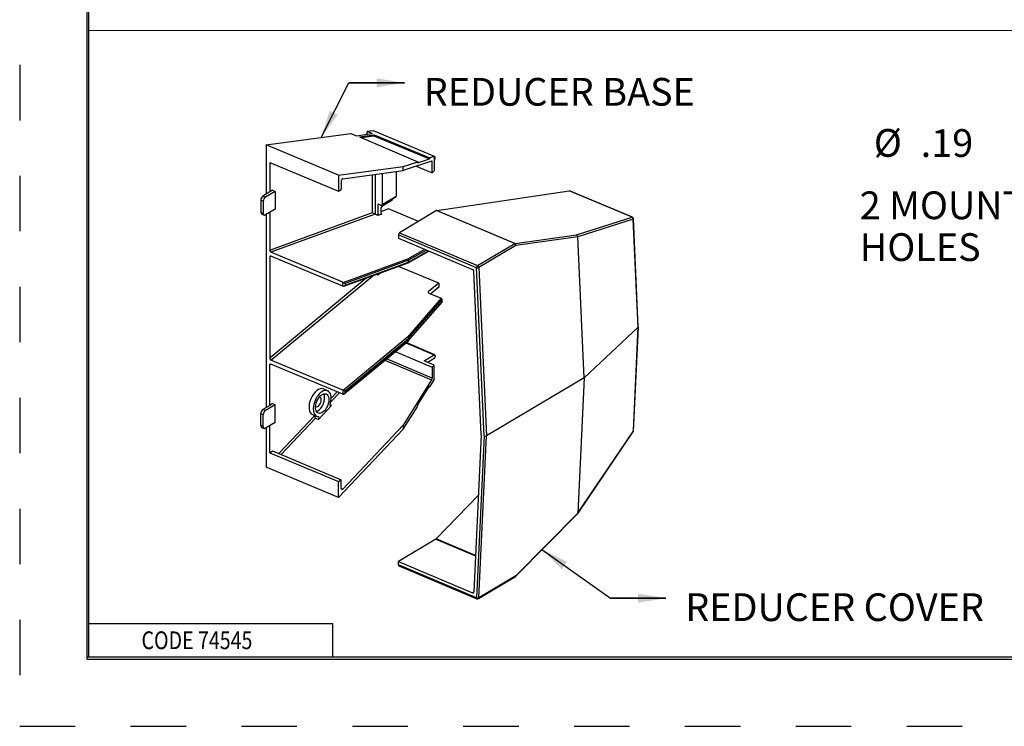
# Model space of a CAD drawing. Extents: x 0 to 17, y 0 to 11.
# Drawn here: x 0 to 4.5, y 0 to 3.2 of the extents above; entities that cross this region are included whole.
import ezdxf

# ---------------------------------------------------------------- set-up
doc = ezdxf.new("R2010")
doc.units = 0
doc.header["$MEASUREMENT"] = 0
doc.linetypes.add('HIDDEN', pattern=[0.5, 0.25, -0.25])
for name, color, linetype in [('1', 7, 'Continuous'), ('2-text-notes-dims', 7, 'Continuous'), ('3-geometry', 7, 'Continuous')]:
    doc.layers.add(name, color=color, linetype=linetype)
doc.styles.add('blockfont', font='simplex.shx', dxfattribs={"bigfont": 'bigfont'})
doc.styles.add('UGMTXT', font='ugmtxt', dxfattribs={"bigfont": 'bigfont'})
doc.dimstyles.get("Standard").update_dxf_attribs({"dimtxt": 0.18, "dimasz": 0.18, "dimexe": 0.18, "dimexo": 0.0625, "dimgap": 0.09, "dimtad": 0, "dimtih": 1, "dimtoh": 1, "dimdec": 4, "dimzin": 0, "dimdsep": 46, "dimtxsty": 'Standard', "dimcen": 0.09, "dimadec": 0, "dimazin": 0, "dimtfac": 1, "dimtdec": 4, "dimtofl": 0, "dimtmove": 0, "dimatfit": 0, "dimfxl": 0, "dimtolj": 1, "dimtzin": 0, "dimarcsym": 0})

# ---------------------------------------------------------------- blocks, each defined once
blk = doc.blocks.new('m-bord')
at = {"layer": '1', "color": 5, "linetype": 'HIDDEN'}
for p, q in [((0.01, 10.99), (0.01, 0.01)), ((0.01, 0.01), (16.99, 0.01))]:
    blk.add_line(p, q, dxfattribs=at)
at = {"layer": '1', "color": 3, "linetype": 'Continuous'}
for p, q in [((0.3125, 10.6875), (0.3125, 0.3125)), ((0.3225, 0.3225), (0.3225, 10.6775)), ((0.3225, 0.4725), (1.4225, 0.4725)), ((1.4225, 0.3225), (1.4225, 0.4725)), ((0.3125, 0.3225), (16.6875, 0.3225)), ((0.3125, 0.3125), (16.6875, 0.3125)), ((0.3225, 0.3225), (16.6875, 0.3225))]:
    blk.add_line(p, q, dxfattribs=at)
at = {"layer": '1', "color": 5, "linetype": 'Continuous', "style": 'UGMTXT', "width": 0.809698}
blk.add_text('CODE 74545', height=0.08, dxfattribs=at).set_placement((0.5594, 0.3575))

msp = doc.modelspace()

# ---------------------------------------------------------------- linework, layer by layer
at = {"linetype": 'Continuous', "lineweight": 0}
msp.add_line((12.7869, 3.1518), (0.3254, 3.1518), dxfattribs=at)
at = {"layer": '3-geometry', "color": 3, "linetype": 'Continuous'}
for p, q in [((1.1282, 2.6368), (1.509, 2.6879)), ((1.509, 2.6879), (1.5346, 2.6781)), ((1.5346, 2.6781), (1.6057, 2.6877)), ((1.5483, 2.6736), (1.6148, 2.6825)), ((1.5483, 2.6736), (1.8112, 2.5612)), ((1.5564, 2.6701), (1.6137, 2.6778)), ((1.5834, 2.6979), (1.5804, 2.6843)), ((1.5834, 2.6979), (1.6102, 2.7015)), ((1.5834, 2.6979), (1.6057, 2.6877)), ((1.6102, 2.7015), (1.8858, 2.5859)), ((1.6148, 2.6825), (1.6137, 2.6778)), ((1.6137, 2.6778), (1.8648, 2.5744)), ((1.6148, 2.6825), (1.8655, 2.5792)), ((1.4537, 2.5002), (1.1282, 2.6368)), ((1.1282, 2.6368), (1.1282, 2.4156)), ((1.8648, 2.5744), (1.8655, 2.5792)), ((1.8655, 2.5792), (1.8858, 2.5859)), ((1.8858, 2.5859), (1.8858, 2.5194)), ((1.8884, 2.5834), (1.8858, 2.5845)), ((1.8903, 2.575), (1.8903, 2.5794)), ((1.1435, 2.558), (1.1435, 2.4247)), ((1.1435, 2.558), (1.4537, 2.4278)), ((1.4537, 2.5002), (1.745, 2.5393)), ((1.8739, 2.5637), (1.745, 2.521)), ((1.745, 2.5393), (1.8112, 2.5612)), ((1.745, 2.521), (1.745, 2.5393)), ((1.8042, 2.5406), (1.8763, 2.5104)), ((1.8104, 2.5564), (1.8648, 2.5744)), ((1.8112, 2.5612), (1.8104, 2.5564)), ((1.8763, 2.5598), (1.8701, 2.5624)), ((1.8763, 2.5104), (1.8763, 2.5598)), ((1.4537, 2.5002), (1.4537, 2.4278)), ((1.473, 2.4845), (1.745, 2.521)), ((1.6079, 2.3319), (1.6079, 2.5026)), ((1.6185, 2.504), (1.6185, 2.3247)), ((1.651, 2.5084), (1.651, 2.3689)), ((1.7141, 2.5169), (1.7141, 2.4065)), ((1.8858, 2.5194), (1.8763, 2.5104)), ((1.4666, 2.4746), (1.4666, 2.4355)), ((1.1435, 2.4247), (1.1129, 2.4065)), ((1.1129, 2.4065), (1.1244, 2.4017)), ((1.1678, 2.4275), (1.1244, 2.4017)), ((1.1563, 2.4324), (1.1435, 2.4247)), ((1.1563, 2.4324), (1.1678, 2.4275)), ((1.1678, 2.4275), (1.1678, 2.3474)), ((1.4537, 2.4278), (1.4666, 2.4355)), ((1.6491, 2.3649), (1.7122, 2.4025)), ((1.651, 2.3689), (1.7141, 2.4065)), ((1.7122, 2.4025), (1.7141, 2.4065)), ((1.1148, 2.383), (1.1033, 2.3878)), ((1.1033, 2.3878), (1.1033, 2.3337)), ((1.1148, 2.383), (1.1148, 2.3288)), ((1.6351, 2.3691), (1.6319, 2.3672)), ((1.6319, 2.3672), (1.6319, 2.319)), ((1.6347, 2.3692), (1.6453, 2.3648)), ((1.6949, 2.3861), (1.6495, 2.3591)), ((1.6949, 2.3922), (1.6949, 2.3861)), ((1.1033, 2.3337), (1.1148, 2.3288)), ((1.1033, 2.3337), (1.1071, 2.3256)), ((1.1071, 2.3256), (1.1186, 2.3207)), ((1.1678, 2.3474), (1.1244, 2.3216)), ((1.1282, 2.3238), (1.1282, 1.4543)), ((1.1435, 2.3329), (1.1435, 2.1627)), ((1.1435, 2.1627), (1.6079, 2.3319)), ((1.6185, 2.3247), (1.1492, 2.1537)), ((1.6319, 2.319), (1.6185, 2.3247)), ((1.6487, 2.3252), (1.6319, 2.319)), ((1.6447, 2.3497), (1.6447, 2.3292)), ((1.6796, 2.3485), (1.6447, 2.3357)), ((1.6452, 2.3267), (1.6487, 2.3252)), ((1.8144, 2.2919), (1.6796, 2.3485)), ((1.1519, 2.135), (1.1435, 2.1319)), ((1.1435, 2.1319), (1.1435, 1.6761)), ((1.4729, 2.0179), (1.1492, 2.1537)), ((1.4729, 2.0003), (1.1492, 2.1361)), ((1.7663, 2.1233), (1.8425, 2.1666)), ((1.7683, 2.1056), (1.8616, 2.1586)), ((1.8506, 2.1632), (1.7701, 2.1175)), ((1.7701, 2.1087), (1.8595, 2.1595)), ((1.4751, 2.0172), (1.7663, 2.1233)), ((1.4784, 1.9999), (1.7675, 2.1052)), ((1.7696, 2.1171), (1.4834, 2.0129)), ((1.4834, 2.0041), (1.7696, 2.1083)), ((1.9056, 2.0135), (1.7244, 2.0895)), ((1.7675, 2.1052), (1.7696, 2.1083)), ((1.7683, 2.1056), (1.7701, 2.1087)), ((1.7696, 2.1083), (1.7696, 2.1171)), ((1.7701, 2.1175), (1.7701, 2.1087)), ((1.1492, 1.6671), (1.609, 2.0475)), ((1.6319, 2.0497), (1.624, 2.053)), ((1.6451, 2.0607), (1.6319, 2.0497)), ((1.6319, 2.0558), (1.6319, 2.0497)), ((1.5793, 2.0367), (1.1435, 1.6761)), ((1.4729, 2.0003), (1.4729, 2.0179)), ((1.4834, 2.0129), (1.4834, 2.0041)), ((1.9056, 2.0135), (1.8602, 1.9759)), ((1.9056, 2.0135), (1.9056, 1.9959)), ((1.8602, 1.97), (1.8602, 1.9759)), ((1.8611, 1.9695), (1.9173, 1.946)), ((1.9056, 1.9959), (1.8695, 1.966)), ((1.9173, 1.946), (1.7652, 1.7708)), ((1.7696, 1.7548), (1.9206, 1.9288)), ((1.7701, 1.7656), (1.9213, 1.9398)), ((1.9213, 1.931), (1.7701, 1.7568)), ((1.9206, 1.9288), (1.9213, 1.931)), ((1.9213, 1.931), (1.9213, 1.9398)), ((1.7652, 1.7708), (1.4751, 1.5307)), ((1.4798, 1.5149), (1.769, 1.7542)), ((1.4834, 1.5285), (1.7696, 1.7652)), ((1.7696, 1.7565), (1.4834, 1.5197)), ((1.7575, 1.7447), (1.8855, 1.691)), ((1.8884, 1.6914), (1.7588, 1.7458)), ((1.769, 1.7542), (1.7696, 1.7565)), ((1.7696, 1.7652), (1.7696, 1.7565)), ((1.7696, 1.7548), (1.7701, 1.7568)), ((1.7701, 1.7568), (1.7701, 1.7656)), ((1.71, 1.7054), (1.8763, 1.6357)), ((1.8401, 1.6639), (1.8855, 1.691)), ((1.8903, 1.6874), (1.8903, 1.683)), ((1.1435, 1.6453), (1.1487, 1.6497)), ((1.1435, 1.4634), (1.1435, 1.6453)), ((1.4729, 1.5313), (1.1492, 1.6671)), ((1.4729, 1.5137), (1.1492, 1.6495)), ((1.6628, 1.6664), (1.8739, 1.5778)), ((1.8763, 1.5862), (1.6704, 1.6726)), ((1.8858, 1.6448), (1.8401, 1.6639)), ((1.8855, 1.6737), (1.8571, 1.6568)), ((1.8858, 1.6448), (1.8763, 1.6357)), ((1.8858, 1.5783), (1.8858, 1.6448)), ((1.8763, 1.6357), (1.8763, 1.5862)), ((1.8739, 1.5778), (1.745, 1.3738)), ((1.8655, 1.5462), (1.8858, 1.5783)), ((1.4046, 1.5291), (1.3854, 1.5371)), ((1.4188, 1.4786), (1.4579, 1.52)), ((1.4475, 1.5244), (1.4205, 1.4958)), ((1.4729, 1.5313), (1.4729, 1.5137)), ((1.4834, 1.5197), (1.4834, 1.5285)), ((1.8104, 1.4636), (1.8648, 1.5496)), ((1.8632, 1.5471), (1.8655, 1.5462)), ((1.8648, 1.5496), (1.8655, 1.5462)), ((1.1678, 1.4663), (1.1244, 1.4404)), ((1.1563, 1.4711), (1.1435, 1.4634)), ((1.1563, 1.4711), (1.1678, 1.4663)), ((1.1678, 1.3862), (1.1678, 1.4663)), ((1.1033, 1.3724), (1.1033, 1.4265)), ((1.1033, 1.4265), (1.1148, 1.4217)), ((1.1435, 1.4634), (1.1129, 1.4452)), ((1.1244, 1.4404), (1.1129, 1.4452)), ((1.1148, 1.3675), (1.1148, 1.4217)), ((1.337, 1.4219), (1.3562, 1.4138)), ((1.3632, 1.4), (1.4218, 1.462)), ((1.4218, 1.462), (1.4155, 1.4647)), ((1.745, 1.3555), (1.8112, 1.4602)), ((1.8112, 1.4602), (1.8104, 1.4636)), ((1.1678, 1.3862), (1.1244, 1.3603)), ((1.3468, 1.4178), (1.1843, 1.246)), ((1.1947, 1.2416), (1.3498, 1.4056)), ((1.3498, 1.4056), (1.3632, 1.4)), ((1.1148, 1.3675), (1.1033, 1.3724)), ((1.1033, 1.3724), (1.1071, 1.3643)), ((1.1071, 1.3643), (1.1186, 1.3595)), ((1.1282, 1.3625), (1.1282, 1.1841)), ((1.1435, 1.2501), (1.1435, 1.3716)), ((1.4537, 1.0475), (1.745, 1.3555)), ((1.473, 1.0861), (1.745, 1.3738)), ((1.745, 1.3738), (1.745, 1.3555)), ((1.1435, 1.2501), (1.1563, 1.2577)), ((1.1435, 1.2501), (1.4537, 1.1199)), ((1.1563, 1.2577), (1.4666, 1.1276)), ((1.4537, 1.0475), (1.1282, 1.1841)), ((1.4537, 1.1199), (1.4666, 1.1276)), ((1.4537, 1.0475), (1.4537, 1.1199)), ((1.4666, 1.0885), (1.4666, 1.1276)), ((1.473, 1.0861), (1.4666, 1.0888))]:
    msp.add_line(p, q, dxfattribs=at)
at = {"layer": '3-geometry', "color": 2, "linetype": 'Continuous'}
for p, q in [((1.8975, 2.3411), (2.494, 2.4299)), ((2.7776, 2.3109), (2.494, 2.4299)), ((2.4954, 2.4297), (2.494, 2.4299)), ((2.7789, 2.3108), (2.4954, 2.4297)), ((1.896, 2.3405), (1.7288, 2.2409)), ((2.2485, 2.1927), (1.896, 2.3405)), ((1.8975, 2.3411), (2.25, 2.1932)), ((2.5277, 2.2314), (2.7776, 2.3109)), ((2.7789, 2.3108), (2.7776, 2.3109)), ((2.7826, 2.3024), (2.5324, 2.2227)), ((2.7826, 2.3024), (2.7835, 2.3042)), ((2.8048, 1.8158), (2.7826, 2.3024)), ((2.8057, 1.8176), (2.7835, 2.3042)), ((1.724, 2.2315), (1.724, 2.2164)), ((2.0764, 2.0836), (1.724, 2.2315)), ((1.7288, 2.2409), (2.0813, 2.093)), ((2.25, 2.1932), (2.5277, 2.2314)), ((2.5324, 2.2223), (2.2542, 2.1841)), ((2.5612, 1.588), (2.5324, 2.2223)), ((1.724, 2.2164), (2.0583, 2.0761)), ((2.0813, 2.093), (2.2485, 2.1927)), ((2.2542, 2.1841), (2.087, 2.0845)), ((2.0975, 1.3311), (2.064, 2.0676)), ((2.1109, 1.3255), (2.0764, 2.0836)), ((2.087, 2.0845), (2.1215, 1.3259)), ((2.8057, 1.8176), (2.803, 1.8204)), ((2.8048, 1.8158), (2.5612, 1.588)), ((2.8048, 1.8158), (2.7826, 1.3477)), ((2.7835, 1.3494), (2.8057, 1.8174)), ((2.5612, 1.588), (2.1215, 1.3259)), ((2.5612, 1.588), (2.5324, 0.9779)), ((2.5321, 0.9755), (2.7823, 1.3456)), ((2.7826, 1.3477), (2.5324, 0.9775)), ((2.7823, 1.3456), (2.7826, 1.3477)), ((2.7826, 1.3477), (2.7835, 1.3494)), ((2.0975, 1.3311), (2.064, 0.6228)), ((2.1109, 1.3255), (2.0764, 0.5962)), ((2.087, 0.5964), (2.1215, 1.3259)), ((1.8949, 0.8615), (2.0846, 1.0593)), ((2.5324, 0.9779), (2.2542, 0.696)), ((2.5318, 0.9752), (2.5324, 0.9775)), ((2.2538, 0.6935), (2.5318, 0.9752)), ((1.8934, 0.8603), (1.724, 0.7593)), ((1.8934, 0.8603), (2.0717, 0.7855)), ((2.0718, 0.7873), (1.8949, 0.8615)), ((1.724, 0.7441), (1.724, 0.7593)), ((1.724, 0.7593), (2.0583, 0.619)), ((1.724, 0.7441), (1.7259, 0.7401)), ((2.0764, 0.5962), (1.724, 0.7441)), ((1.7259, 0.7401), (2.0784, 0.5922)), ((2.0851, 0.5927), (2.2523, 0.6923)), ((2.2542, 0.696), (2.087, 0.5964)), ((2.2523, 0.6923, 0), (2.2535, 0.6948, -0.002)), ((2.2538, 0.6935), (2.2542, 0.696)), ((2.064, 0.6224), (2.0583, 0.619)), ((2.0764, 0.5962), (2.0784, 0.5922)), ((2.0851, 0.5927), (2.087, 0.5964))]:
    msp.add_line(p, q, dxfattribs=at)
for centre, start, end in [((2.776, 2.3039), 2.6036, 67.2395), ((2.0813, 0.5991), 247.2395, 300.7897)]:
    msp.add_arc(centre, 0.0075, start, end, dxfattribs=at)
at = {"layer": '3-geometry', "color": 3, "linetype": 'Continuous'}
for centre, major_axis, ratio, start_param, end_param in [((1.8855, 2.5765), (0.0029, 0.00692), 0.55667, 5.358239, 6.929036), ((1.8727, 2.5564), (0.00199, 0.00729), 0.404844, 5.304876, 6.545568), ((1.8855, 2.5722), (0.0029, 0.00692), 0.55667, 3.787443, 5.358239), ((1.4714, 2.4774), (-0.0029, -0.00692), 0.55667, 3.457339, 5.358239), ((1.1129, 2.3935), (-0.0058, -0.0138), 0.55667, 3.787443, 5.358239), ((1.1244, 2.3887), (0.0058, 0.0138), 0.55667, 0.64585, 2.216647), ((1.6347, 2.366), (-0.00192, 0.00322), 0.663414, 5.551367, 7.122163), ((1.6495, 2.3526), (-0.0029, -0.00692), 0.55667, 3.787443, 5.358239), ((1.6453, 2.3713), (0.00384, -0.00644), 0.663414, 5.551367, 7.122163), ((1.1244, 2.3346), (0.0058, 0.0138), 0.55667, 2.216647, 3.787443), ((1.6136, 2.3295), (-0.00743, 0.0052), 0.196356, 0.834715, 2.405511), ((1.6495, 2.3321), (-0.0029, -0.00692), 0.55667, 5.358239, 6.758866), ((1.1492, 2.1603), (-0.00376, 0.00656), 0.662205, 0.857506, 2.428302), ((1.1492, 2.1295), (-0.00376, 0.00656), 0.662205, 5.569895, 7.140691), ((1.7658, 2.1187), (0.00171, -0.0047), 0.738506, 0.971298, 2.542094), ((1.7658, 2.1187), (0.00247, -0.00435), 0.821699, 0.868862, 2.410732), ((1.7658, 2.1187), (-0.005, 0), 0.5, 2.443461, 2.615089), ((1.4777, 2.0197), (-0.00749, 0.00084), 0.381906, 0.915485, 1.255322), ((1.4777, 2.0021), (-0.00749, 0.00084), 0.381906, 0.915485, 1.255322), ((1.8659, 1.9735), (0.00747, 0.00114), 0.605184, 2.351603, 3.9224), ((1.9174, 1.9415), (-0.00265, 0.00441), 0.644612, 3.962082, 5.561805), ((1.7658, 1.7669), (0.00319, -0.00385), 0.569157, 0.743714, 2.31451), ((1.7658, 1.7669), (-0.00378, 0.00328), 0.654767, 3.755146, 5.354869), ((1.7658, 1.7581), (-0.005, 0), 0.5, 2.443461, 2.615089), ((1.8855, 1.6845), (-0.0029, -0.00692), 0.55667, 2.216647, 3.787443), ((1.1492, 1.6737), (-0.00376, 0.00656), 0.662205, 0.857506, 2.428302), ((1.1492, 1.6429), (-0.00376, 0.00656), 0.662205, 5.569895, 7.140691), ((1.8855, 1.6802), (-0.0029, -0.00692), 0.55667, 0.64585, 2.216647), ((1.8727, 1.5828), (0.00199, 0.00729), 0.404844, 4.064184, 5.304876), ((1.3612, 1.4795), (-0.0242, -0.0576), 0.55667, 3.141653, 6.283171), ((1.3804, 1.4715), (-0.0242, -0.0576), 0.55667, 1.736418, 6.498677), ((1.3612, 1.4795), (0.0181, 0.0432), 0.55667, 5.358245, 5.835869), ((1.4777, 1.5353), (0.00747, 0.00114), 0.605184, 3.9224, 4.262237), ((1.4777, 1.5177), (0.00747, 0.00114), 0.605184, 3.9224, 4.262237), ((1.3612, 1.4795), (0.0091, 0.0217), 0.55667, 3.141568, 5.358268), ((1.3612, 1.4795), (0.0181, 0.0432), 0.55667, 3.532891, 5.358245), ((1.3612, 1.4795), (0.0091, 0.0217), 0.55667, 5.358219, 6.283185), ((1.4203, 1.4672), (0.0029, 0.00692), 0.55667, 1.736418, 4.117547), ((1.1129, 1.4322), (0.0058, 0.0138), 0.55667, 0.64585, 2.216647), ((1.1244, 1.4274), (-0.0058, -0.0138), 0.55667, 3.787443, 5.358239), ((1.3482, 1.4108), (-0.00188, 0.00892), 0.061749, 4.074847, 5.645644), ((1.3616, 1.4052), (0.0029, 0.00692), 0.55667, 4.117547, 6.498677), ((1.1244, 1.3733), (-0.0058, -0.0138), 0.55667, 5.358239, 6.929036), ((1.4714, 1.0913), (0.0029, 0.00692), 0.55667, 2.216647, 4.117547)]:
    msp.add_ellipse(centre, major_axis=major_axis, ratio=ratio, start_param=start_param, end_param=end_param, dxfattribs=at)
at = {"layer": '3-geometry', "color": 2, "linetype": 'Continuous'}
for centre, major_axis, ratio, start_param, end_param in [((1.896, 2.334), (-0.0029, -0.00692), 0.55667, 3.467058, 3.787443), ((2.776, 2.3039), (-0.00228, 0.00715), 0.874474, 4.246452, 5.70369), ((1.7288, 2.2344), (-0.0029, -0.00692), 0.55667, 3.787443, 5.358239), ((2.5261, 2.2243), (-0.00166, 0.00732), 0.832374, 4.318015, 5.775254), ((2.5501, 2.2276), (0.0176, 0.006), 0.362783, 2.97265, 3.036515), ((2.2485, 2.1862), (0.0029, 0.00692), 0.55667, 0.325465, 0.64585), ((2.2485, 2.1862), (-0.00102, 0.00743), 0.777828, 4.325714, 5.846817), ((2.0813, 2.0865), (-0.0029, -0.00692), 0.55667, 3.787443, 5.358239), ((2.0813, 2.0865), (-0.00384, 0.00644), 0.663414, 4.03293, 5.551367), ((2.0583, 2.0696), (-0.00384, 0.00644), 0.663414, 4.03293, 5.551367), ((2.0813, 2.0865), (-0.00749, -0.00034), 0.470181, 0.850612, 2.421408), ((2.1157, 1.3284), (-0.00751, 0.00001), 0.49988, 0.87379, 2.444586), ((2.5501, 1.0044), (0.0175, 0.0273), 0.105102, 2.961106, 3.024971), ((1.8934, 0.8667), (-0.0029, -0.00692), 0.55667, 0.64585, 0.966236), ((2.0583, 0.6255), (0.00384, -0.00644), 0.663414, 5.551367, 7.069803), ((2.0813, 0.5991), (-0.00749, 0.00035), 0.528449, 0.896967, 2.467764)]:
    msp.add_ellipse(centre, major_axis=major_axis, ratio=ratio, start_param=start_param, end_param=end_param, dxfattribs=at)
at = {"layer": '3-geometry', "color": 2, "linetype": 'Continuous', "extrusion": (0.569907, 0.339594, 0.748253)}
msp.add_ellipse((2.2485, 2.1862), major_axis=(-0.00384, 0.00644), ratio=0.663414, start_param=3.888762, end_param=5.691445, dxfattribs=at)
at = {"layer": '3-geometry', "color": 3, "linetype": 'Continuous', "extrusion": (0.168774, 0.100569, 0.980511)}
for centre in [(1.7658, 2.1099), (1.7658, 1.7669)]:
    msp.add_ellipse(centre, major_axis=(-0.00493, 0.00004, 0.00084), ratio=0.5, start_param=2.430606, end_param=2.599287, dxfattribs=at)
at = {"layer": '3-geometry', "color": 3, "linetype": 'Continuous'}
msp.add_ellipse((1.3804, 1.4715), major_axis=(0.0181, 0.0432), ratio=0.55667, dxfattribs=at)
for points, knots in [([(1.4751, 2.0172), (1.4756, 2.0171), (1.4762, 2.0169), (1.4767, 2.0167), (1.4774, 2.0164), (1.478, 2.0161), (1.4786, 2.0158), (1.4796, 2.0154), (1.4804, 2.0149), (1.4811, 2.0144), (1.482, 2.0139), (1.4828, 2.0133), (1.4834, 2.0129), (1.4834, 2.0129), (1.4834, 2.0129), (1.4834, 2.0129)], [0, 0, 0, 0, 0.151052, 0.151052, 0.151052, 0.343725, 0.343725, 0.343725, 0.635126, 0.635126, 0.635126, 0.995179, 0.995179, 0.995179, 1, 1, 1, 1]), ([(1.4834, 2.0041), (1.4834, 2.0041), (1.4834, 2.004), (1.4834, 2.004), (1.4827, 2.003), (1.4819, 2.0021), (1.4809, 2.0014), (1.4802, 2.0008), (1.4794, 2.0003), (1.4786, 2), (1.478, 1.9998), (1.4774, 1.9996), (1.4768, 1.9995), (1.4763, 1.9995), (1.4756, 1.9995), (1.4751, 1.9996)], [0, 0, 0, 0, 0.005401, 0.005401, 0.005401, 0.372731, 0.372731, 0.372731, 0.640243, 0.640243, 0.640243, 0.819282, 0.819282, 0.819282, 1, 1, 1, 1]), ([(1.4834, 1.5285), (1.4834, 1.5285), (1.4834, 1.5285), (1.4834, 1.5285), (1.4827, 1.5287), (1.4819, 1.5289), (1.4809, 1.5292), (1.4802, 1.5295), (1.4794, 1.5297), (1.4786, 1.5299), (1.478, 1.5301), (1.4774, 1.5302), (1.4768, 1.5304), (1.4763, 1.5305), (1.4756, 1.5306), (1.4751, 1.5307)], [0, 0, 0, 0, 0.005401, 0.005401, 0.005401, 0.372731, 0.372731, 0.372731, 0.640243, 0.640243, 0.640243, 0.819282, 0.819282, 0.819282, 1, 1, 1, 1]), ([(1.4751, 1.5131), (1.4756, 1.5131), (1.4762, 1.5131), (1.4767, 1.5133), (1.4774, 1.5134), (1.478, 1.5137), (1.4786, 1.5141), (1.4796, 1.5147), (1.4804, 1.5154), (1.4811, 1.5163), (1.482, 1.5173), (1.4828, 1.5184), (1.4834, 1.5196), (1.4834, 1.5197), (1.4834, 1.5197), (1.4834, 1.5197)], [0, 0, 0, 0, 0.151052, 0.151052, 0.151052, 0.343725, 0.343725, 0.343725, 0.635126, 0.635126, 0.635126, 0.995179, 0.995179, 0.995179, 1, 1, 1, 1])]:
    msp.add_open_spline(points, degree=3, knots=knots, dxfattribs=at)

# ---------------------------------------------------------------- block references
at = {"linetype": 'Continuous', "lineweight": 0}
msp.add_blockref('m-bord', (0.0063, 0.0074), dxfattribs=at)

# ---------------------------------------------------------------- texts
at = {"layer": '2-text-notes-dims', "color": 123, "linetype": 'Continuous', "char_height": 0.125, "attachment_point": 7, "line_spacing_factor": 0.903614, "style": 'blockfont'}
for s, insert in [('\\W01.000;REDUCER BASE', (1.8383, 2.8134)), ('\\W01.000;%%c', (3.8677, 2.5833)), ('\\W01.000;.19', (4.0793, 2.5826)), ('\\W01.000;2 MOUNTING\\PHOLES', (3.8043, 2.1138)), ('\\W01.000;REDUCER COVER', (3.0174, 0.4916))]:
    msp.add_mtext(s, dxfattribs=dict(at, insert=insert))

# ---------------------------------------------------------------- leaders
at = {"layer": '2-text-notes-dims', "color": 123, "linetype": 'Continuous'}
for points in [[(1.7508, 2.9162), (1.5008, 2.9162), (1.7508, 2.9162)], [(1.3757, 2.6701), (1.5008, 2.9162), (1.7508, 2.9162)], [(2.3711, 0.8144), (2.6799, 0.5945), (2.9299, 0.5945)], [(2.9299, 0.5945), (2.6799, 0.5945), (2.9299, 0.5945)]]:
    msp.add_leader(points, dimstyle='Standard', override={"dimtxt": 0.125, "dimasz": 0.125, "dimexe": 0, "dimgap": 0.0625, "dimdec": 2, "dimclrd": 123, "dimclre": 123, "dimclrt": 123, "dimtp": 0.005, "dimtm": -0.005, "dimtdec": 2}, dxfattribs=at)

doc.saveas('drawing.dxf')
